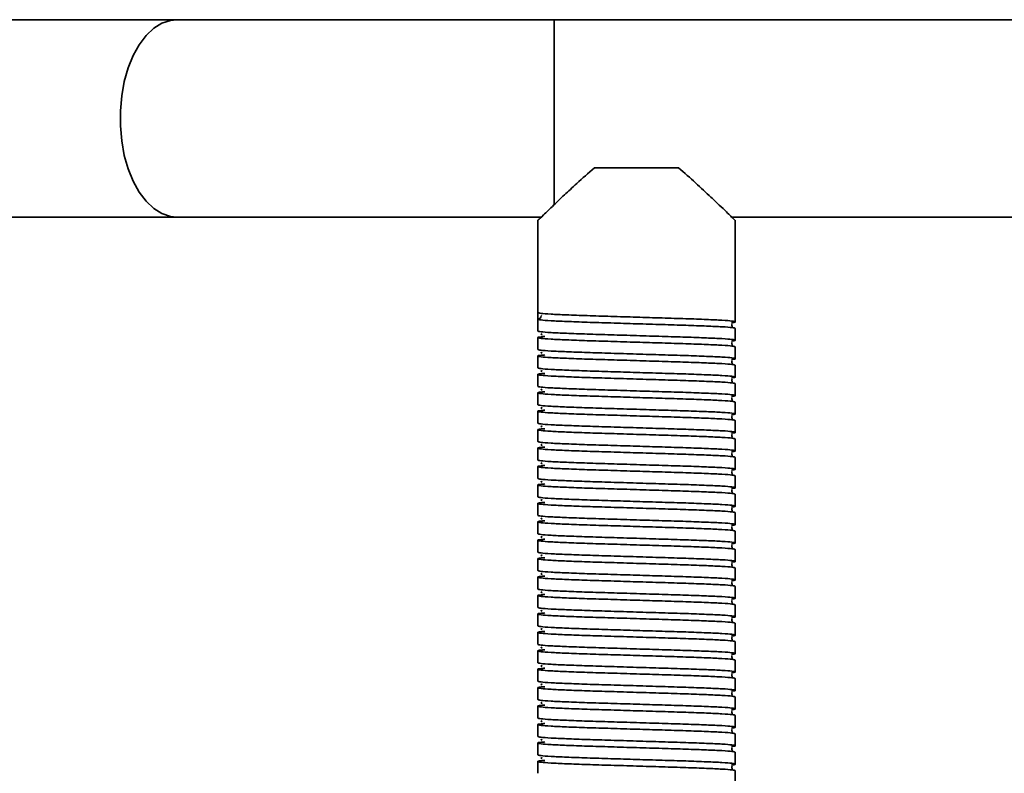
# Model space of a CAD drawing. Units: millimetres. Extents: x -411 to 6454, y 2166 to 4363.
# Drawn here: x 5113 to 5262, y 4129 to 4243 of the extents above; entities that cross this region are included whole.
import ezdxf
from ezdxf.enums import TextEntityAlignment as Align

# ---------------------------------------------------------------- set-up
doc = ezdxf.new("R2010")
doc.units = ezdxf.units.MM
doc.layers.add('FR - Functional Rig Kit', color=7, linetype='Continuous')
doc.styles.add('Annotative', font='arial.ttf')

# ---------------------------------------------------------------- blocks, each defined once
blk = doc.blocks.new('A$Cf87e5006')
at = {"color": 7, "linetype": 'Continuous', "lineweight": 35}
for p, q in [((5547.29, 1739.5), (5460.59, 1739.5)), ((5604.65, 1739.5), (5547.29, 1739.5)), ((6259.65, 1739.5), (5604.65, 1739.5)), ((5604.65, 1739.5), (5604.65, 1711.3)), ((5610.75, 1717), (5623.55, 1717)), ((5444.12, 1709.5), (5547.29, 1709.5)), ((5547.29, 1709.5), (5602.67, 1709.5)), ((5602.15, 1709.03), (5602.15, 1695)), ((5631.63, 1709.5), (5755.93, 1709.5)), ((5632.15, 1693.6), (5632.15, 1709.03)), ((5602.15, 1694), (5602.15, 1695)), ((5602.15, 1694), (5602.15, 1692.2)), ((5602.77, 1694.55), (5602.7, 1694.5)), ((5632.15, 1690.8), (5632.15, 1692.6)), ((5602.15, 1691.2), (5602.15, 1689.4)), ((5632.15, 1688), (5632.15, 1689.8)), ((5602.15, 1688.4), (5602.15, 1686.6)), ((5632.15, 1685.2), (5632.15, 1687)), ((5602.15, 1685.6), (5602.15, 1683.8)), ((5632.15, 1682.4), (5632.15, 1684.2)), ((5602.15, 1682.8), (5602.15, 1681)), ((5632.15, 1679.6), (5632.15, 1681.4)), ((5602.15, 1680), (5602.15, 1678.2)), ((5632.15, 1676.8), (5632.15, 1678.6)), ((5602.15, 1677.2), (5602.15, 1675.4)), ((5632.15, 1674), (5632.15, 1675.8)), ((5602.15, 1674.4), (5602.15, 1672.6)), ((5632.15, 1671.2), (5632.15, 1673)), ((5602.15, 1671.6), (5602.15, 1669.8)), ((5632.15, 1668.4), (5632.15, 1670.2)), ((5602.15, 1668.8), (5602.15, 1667)), ((5632.15, 1665.6), (5632.15, 1667.4)), ((5602.15, 1666), (5602.15, 1664.2)), ((5632.15, 1662.8), (5632.15, 1664.6)), ((5602.15, 1663.2), (5602.15, 1661.4)), ((5632.15, 1660), (5632.15, 1661.8)), ((5602.15, 1660.4), (5602.15, 1658.6)), ((5632.15, 1657.2), (5632.15, 1659)), ((5602.15, 1657.6), (5602.15, 1655.8)), ((5632.15, 1654.4), (5632.15, 1656.2)), ((5602.15, 1654.8), (5602.15, 1653)), ((5632.15, 1651.6), (5632.15, 1653.4)), ((5602.15, 1652), (5602.15, 1650.2)), ((5632.15, 1648.8), (5632.15, 1650.6)), ((5602.15, 1649.2), (5602.15, 1647.4)), ((5632.15, 1646), (5632.15, 1647.8)), ((5602.15, 1646.4), (5602.15, 1644.6)), ((5632.15, 1643.2), (5632.15, 1645)), ((5602.15, 1643.6), (5602.15, 1641.8)), ((5632.15, 1640.4), (5632.15, 1642.2)), ((5602.15, 1640.8), (5602.15, 1639)), ((5632.15, 1637.6), (5632.15, 1639.4)), ((5602.15, 1638), (5602.15, 1636.2)), ((5632.15, 1634.8), (5632.15, 1636.6)), ((5602.15, 1635.2), (5602.15, 1633.4)), ((5632.15, 1632), (5632.15, 1633.8)), ((5602.15, 1632.4), (5602.15, 1630.6)), ((5602.15, 1629.6), (5602.15, 1627.8)), ((5632.15, 1629.2), (5632.15, 1631)), ((5632.15, 1626.4), (5632.15, 1628.2)), ((5602.15, 1626.8), (5602.15, 1625)), ((5632.15, 1623.6), (5632.15, 1625.4))]:
    blk.add_line(p, q, dxfattribs=at)
at = {"color": 7, "linetype": 'Continuous', "lineweight": 35, "flags": 128}
blk.add_lwpolyline([(5547.29, 1739.5), (5546.31, 1739.4), (5545.01, 1738.96), (5543.77, 1738.19), (5542.62, 1737.09), (5541.57, 1735.7), (5540.65, 1734.04), (5539.9, 1732.17), (5539.31, 1730.11), (5538.91, 1727.92), (5538.71, 1725.65), (5538.71, 1723.35), (5538.91, 1721.08), (5539.31, 1718.89), (5539.9, 1716.83), (5540.65, 1714.96), (5541.57, 1713.3), (5542.62, 1711.91), (5543.77, 1710.81), (5545.01, 1710.04), (5546.31, 1709.6), (5547.29, 1709.5)], dxfattribs=at)
at = {"color": 7, "linetype": 'Continuous', "lineweight": 35}
blk.add_arc((5602.15, 1694.5), 0.5, 270, 358.9537, dxfattribs=at)
for points, knots in [([(5602.18, 1709.03), (5602.18, 1709.03), (5602.2, 1709.05), (5602.93, 1709.75), (5604.38, 1711.15), (5606.17, 1712.85), (5608.21, 1714.76), (5609.83, 1716.2), (5610.75, 1717)], [0, 0, 0, 0, 0.080195, 0.271769, 0.475125, 0.632162, 0.793661, 1, 1, 1, 1]), ([(5623.55, 1717), (5624.43, 1716.23), (5626.2, 1714.67), (5628.23, 1712.75), (5629.77, 1711.29), (5630.78, 1710.33), (5631.52, 1709.61), (5631.96, 1709.18), (5632.17, 1708.98), (5632.13, 1709.02), (5632.12, 1709.03)], [0, 0, 0, 0, 0.197097, 0.400094, 0.526429, 0.655725, 0.760122, 0.867343, 0.971865, 1, 1, 1, 1]), ([(5602.15, 1695), (5602.25, 1694.96), (5602.45, 1694.88), (5604.02, 1694.76), (5606.42, 1694.65), (5609.56, 1694.53), (5613.22, 1694.42), (5617.15, 1694.3), (5621.08, 1694.18), (5624.74, 1694.07), (5627.88, 1693.95), (5630.29, 1693.84), (5631.82, 1693.72), (5632.25, 1693.6), (5632.13, 1693.52), (5631.62, 1693.48), (5631.61, 1693.48)], [0, 0, 0, 0, 0.076693, 0.153913, 0.230164, 0.307491, 0.383889, 0.460898, 0.537907, 0.614305, 0.691632, 0.767883, 0.845103, 0.921796, 0.998489, 1, 1, 1, 1]), ([(5632.15, 1692.6), (5632.05, 1692.64), (5631.85, 1692.72), (5630.28, 1692.84), (5627.88, 1692.95), (5624.74, 1693.07), (5621.08, 1693.18), (5617.15, 1693.3), (5613.22, 1693.42), (5609.56, 1693.53), (5606.42, 1693.65), (5604.02, 1693.76), (5602.45, 1693.88), (5602.25, 1693.96), (5602.15, 1694)], [0, 0, 0, 0, 0.083199, 0.166971, 0.249691, 0.333578, 0.416458, 0.5, 0.583542, 0.666422, 0.750309, 0.833029, 0.916801, 1, 1, 1, 1]), ([(5631.67, 1692.85), (5631.67, 1692.85), (5631.69, 1692.87), (5631.63, 1693.05), (5631.66, 1693.22), (5631.69, 1693.29), (5631.62, 1693.3), (5631.61, 1693.3)], [0, 0, 0, 0, 0.049824, 0.293756, 0.566091, 0.956914, 1, 1, 1, 1]), ([(5632.15, 1689.8), (5632.05, 1689.84), (5631.85, 1689.92), (5630.28, 1690.04), (5627.88, 1690.15), (5624.74, 1690.27), (5621.08, 1690.38), (5617.15, 1690.5), (5613.22, 1690.62), (5609.56, 1690.73), (5606.42, 1690.85), (5604.01, 1690.96), (5602.48, 1691.08), (5602.02, 1691.2), (5602.28, 1691.29), (5603.03, 1691.35), (5603.24, 1691.36)], [0, 0, 0, 0, 0.074579, 0.149671, 0.223821, 0.299016, 0.373309, 0.448195, 0.523082, 0.597375, 0.67257, 0.74672, 0.821812, 0.896391, 0.97097, 1, 1, 1, 1]), ([(5602.15, 1692.2), (5602.25, 1692.16), (5602.45, 1692.08), (5604.02, 1691.96), (5606.42, 1691.85), (5609.56, 1691.73), (5613.22, 1691.62), (5617.15, 1691.5), (5621.08, 1691.38), (5624.74, 1691.27), (5627.88, 1691.15), (5630.29, 1691.04), (5631.82, 1690.92), (5632.25, 1690.8), (5632.13, 1690.72), (5631.62, 1690.68), (5631.61, 1690.68)], [0, 0, 0, 0, 0.076693, 0.153913, 0.230164, 0.307491, 0.383889, 0.460898, 0.537907, 0.614305, 0.691632, 0.767883, 0.845103, 0.921796, 0.998489, 1, 1, 1, 1]), ([(5602.81, 1691.75), (5602.74, 1691.73), (5602.57, 1691.7), (5602.71, 1691.67), (5602.79, 1691.65)], [0, 0, 0, 0, 0.409097, 1, 1, 1, 1]), ([(5631.67, 1690.05), (5631.67, 1690.05), (5631.69, 1690.07), (5631.63, 1690.25), (5631.66, 1690.42), (5631.69, 1690.49), (5631.62, 1690.5), (5631.61, 1690.5)], [0, 0, 0, 0, 0.049824, 0.293756, 0.566091, 0.956914, 1, 1, 1, 1]), ([(5632.15, 1687), (5632.05, 1687.04), (5631.85, 1687.12), (5630.28, 1687.24), (5627.88, 1687.35), (5624.74, 1687.47), (5621.08, 1687.58), (5617.15, 1687.7), (5613.22, 1687.82), (5609.56, 1687.93), (5606.42, 1688.05), (5604.01, 1688.16), (5602.48, 1688.28), (5602.02, 1688.4), (5602.28, 1688.49), (5603.03, 1688.55), (5603.24, 1688.56)], [0, 0, 0, 0, 0.074579, 0.149671, 0.223821, 0.299016, 0.373309, 0.448195, 0.523082, 0.597375, 0.67257, 0.74672, 0.821812, 0.896391, 0.97097, 1, 1, 1, 1]), ([(5602.15, 1689.4), (5602.25, 1689.36), (5602.45, 1689.28), (5604.02, 1689.16), (5606.42, 1689.05), (5609.56, 1688.93), (5613.22, 1688.82), (5617.15, 1688.7), (5621.08, 1688.58), (5624.74, 1688.47), (5627.88, 1688.35), (5630.29, 1688.24), (5631.82, 1688.12), (5632.25, 1688), (5632.13, 1687.92), (5631.62, 1687.88), (5631.61, 1687.88)], [0, 0, 0, 0, 0.076693, 0.153913, 0.230164, 0.307491, 0.383889, 0.460898, 0.537907, 0.614305, 0.691632, 0.767883, 0.845103, 0.921796, 0.998489, 1, 1, 1, 1]), ([(5602.81, 1688.95), (5602.74, 1688.93), (5602.57, 1688.9), (5602.71, 1688.87), (5602.79, 1688.85)], [0, 0, 0, 0, 0.409097, 1, 1, 1, 1]), ([(5602.15, 1686.6), (5602.25, 1686.56), (5602.45, 1686.48), (5604.02, 1686.36), (5606.42, 1686.25), (5609.56, 1686.13), (5613.22, 1686.02), (5617.15, 1685.9), (5621.08, 1685.78), (5624.74, 1685.67), (5627.88, 1685.55), (5630.29, 1685.44), (5631.82, 1685.32), (5632.25, 1685.2), (5632.13, 1685.12), (5631.62, 1685.08), (5631.61, 1685.08)], [0, 0, 0, 0, 0.076693, 0.153913, 0.230164, 0.307491, 0.383889, 0.460898, 0.537907, 0.614305, 0.691632, 0.767883, 0.845103, 0.921796, 0.998489, 1, 1, 1, 1]), ([(5631.67, 1687.25), (5631.67, 1687.25), (5631.69, 1687.27), (5631.63, 1687.45), (5631.66, 1687.62), (5631.69, 1687.69), (5631.62, 1687.7), (5631.61, 1687.7)], [0, 0, 0, 0, 0.049824, 0.293756, 0.566091, 0.956914, 1, 1, 1, 1]), ([(5632.15, 1684.2), (5632.05, 1684.24), (5631.85, 1684.32), (5630.28, 1684.44), (5627.88, 1684.55), (5624.74, 1684.67), (5621.08, 1684.78), (5617.15, 1684.9), (5613.22, 1685.02), (5609.56, 1685.13), (5606.42, 1685.25), (5604.01, 1685.36), (5602.48, 1685.48), (5602.02, 1685.6), (5602.28, 1685.69), (5603.03, 1685.75), (5603.24, 1685.76)], [0, 0, 0, 0, 0.074579, 0.149671, 0.223821, 0.299016, 0.373309, 0.448195, 0.523082, 0.597375, 0.67257, 0.74672, 0.821812, 0.896391, 0.97097, 1, 1, 1, 1]), ([(5602.81, 1686.15), (5602.74, 1686.13), (5602.57, 1686.1), (5602.71, 1686.07), (5602.79, 1686.05)], [0, 0, 0, 0, 0.409097, 1, 1, 1, 1]), ([(5602.15, 1683.8), (5602.25, 1683.76), (5602.45, 1683.68), (5604.02, 1683.56), (5606.42, 1683.45), (5609.56, 1683.33), (5613.22, 1683.22), (5617.15, 1683.1), (5621.08, 1682.98), (5624.74, 1682.87), (5627.88, 1682.75), (5630.29, 1682.64), (5631.82, 1682.52), (5632.25, 1682.4), (5632.13, 1682.32), (5631.62, 1682.28), (5631.61, 1682.28)], [0, 0, 0, 0, 0.076693, 0.153913, 0.230164, 0.307491, 0.383889, 0.460898, 0.537907, 0.614305, 0.691632, 0.767883, 0.845103, 0.921796, 0.998489, 1, 1, 1, 1]), ([(5631.67, 1684.45), (5631.67, 1684.45), (5631.69, 1684.47), (5631.63, 1684.65), (5631.66, 1684.82), (5631.69, 1684.89), (5631.62, 1684.9), (5631.61, 1684.9)], [0, 0, 0, 0, 0.049824, 0.293756, 0.566091, 0.956914, 1, 1, 1, 1]), ([(5632.15, 1681.4), (5632.05, 1681.44), (5631.85, 1681.52), (5630.28, 1681.64), (5627.88, 1681.75), (5624.74, 1681.87), (5621.08, 1681.98), (5617.15, 1682.1), (5613.22, 1682.22), (5609.56, 1682.33), (5606.42, 1682.45), (5604.01, 1682.56), (5602.48, 1682.68), (5602.02, 1682.8), (5602.28, 1682.89), (5603.03, 1682.95), (5603.24, 1682.96)], [0, 0, 0, 0, 0.074579, 0.149671, 0.223821, 0.299016, 0.373309, 0.448195, 0.523082, 0.597375, 0.67257, 0.74672, 0.821812, 0.896391, 0.97097, 1, 1, 1, 1]), ([(5602.81, 1683.35), (5602.74, 1683.33), (5602.57, 1683.3), (5602.71, 1683.27), (5602.79, 1683.25)], [0, 0, 0, 0, 0.409097, 1, 1, 1, 1]), ([(5631.67, 1681.65), (5631.67, 1681.65), (5631.69, 1681.67), (5631.63, 1681.85), (5631.66, 1682.02), (5631.69, 1682.09), (5631.62, 1682.1), (5631.61, 1682.1)], [0, 0, 0, 0, 0.049824, 0.293756, 0.566091, 0.956914, 1, 1, 1, 1]), ([(5602.15, 1681), (5602.25, 1680.96), (5602.45, 1680.88), (5604.02, 1680.76), (5606.42, 1680.65), (5609.56, 1680.53), (5613.22, 1680.42), (5617.15, 1680.3), (5621.08, 1680.18), (5624.74, 1680.07), (5627.88, 1679.95), (5630.29, 1679.84), (5631.82, 1679.72), (5632.25, 1679.6), (5632.13, 1679.52), (5631.62, 1679.48), (5631.61, 1679.48)], [0, 0, 0, 0, 0.076693, 0.153913, 0.230164, 0.307491, 0.383889, 0.460898, 0.537907, 0.614305, 0.691632, 0.767883, 0.845103, 0.921796, 0.998489, 1, 1, 1, 1]), ([(5602.81, 1680.55), (5602.74, 1680.53), (5602.57, 1680.5), (5602.71, 1680.47), (5602.79, 1680.45)], [0, 0, 0, 0, 0.409097, 1, 1, 1, 1]), ([(5632.15, 1678.6), (5632.05, 1678.64), (5631.85, 1678.72), (5630.28, 1678.84), (5627.88, 1678.95), (5624.74, 1679.07), (5621.08, 1679.18), (5617.15, 1679.3), (5613.22, 1679.42), (5609.56, 1679.53), (5606.42, 1679.65), (5604.01, 1679.76), (5602.48, 1679.88), (5602.02, 1680), (5602.28, 1680.09), (5603.03, 1680.15), (5603.24, 1680.16)], [0, 0, 0, 0, 0.074579, 0.149671, 0.223821, 0.299016, 0.373309, 0.448195, 0.523082, 0.597375, 0.67257, 0.74672, 0.821812, 0.896391, 0.97097, 1, 1, 1, 1]), ([(5631.67, 1678.85), (5631.67, 1678.85), (5631.69, 1678.87), (5631.63, 1679.05), (5631.66, 1679.22), (5631.69, 1679.29), (5631.62, 1679.3), (5631.61, 1679.3)], [0, 0, 0, 0, 0.049824, 0.293756, 0.566091, 0.956914, 1, 1, 1, 1]), ([(5602.15, 1678.2), (5602.25, 1678.16), (5602.45, 1678.08), (5604.02, 1677.96), (5606.42, 1677.85), (5609.56, 1677.73), (5613.22, 1677.62), (5617.15, 1677.5), (5621.08, 1677.38), (5624.74, 1677.27), (5627.88, 1677.15), (5630.29, 1677.04), (5631.82, 1676.92), (5632.25, 1676.8), (5632.13, 1676.72), (5631.62, 1676.68), (5631.61, 1676.68)], [0, 0, 0, 0, 0.076693, 0.153913, 0.230164, 0.307491, 0.383889, 0.460898, 0.537907, 0.614305, 0.691632, 0.767883, 0.845103, 0.921796, 0.998489, 1, 1, 1, 1]), ([(5602.81, 1677.75), (5602.74, 1677.73), (5602.57, 1677.7), (5602.71, 1677.67), (5602.79, 1677.65)], [0, 0, 0, 0, 0.409097, 1, 1, 1, 1]), ([(5632.15, 1675.8), (5632.05, 1675.84), (5631.85, 1675.92), (5630.28, 1676.04), (5627.88, 1676.15), (5624.74, 1676.27), (5621.08, 1676.38), (5617.15, 1676.5), (5613.22, 1676.62), (5609.56, 1676.73), (5606.42, 1676.85), (5604.01, 1676.96), (5602.48, 1677.08), (5602.02, 1677.2), (5602.28, 1677.29), (5603.03, 1677.35), (5603.24, 1677.36)], [0, 0, 0, 0, 0.074579, 0.149671, 0.223821, 0.299016, 0.373309, 0.448195, 0.523082, 0.597375, 0.67257, 0.74672, 0.821812, 0.896391, 0.97097, 1, 1, 1, 1]), ([(5631.67, 1676.05), (5631.67, 1676.05), (5631.69, 1676.07), (5631.63, 1676.25), (5631.66, 1676.42), (5631.69, 1676.49), (5631.62, 1676.5), (5631.61, 1676.5)], [0, 0, 0, 0, 0.049824, 0.293756, 0.566091, 0.956914, 1, 1, 1, 1]), ([(5632.15, 1673), (5632.05, 1673.04), (5631.85, 1673.12), (5630.28, 1673.24), (5627.88, 1673.35), (5624.74, 1673.47), (5621.08, 1673.58), (5617.15, 1673.7), (5613.22, 1673.82), (5609.56, 1673.93), (5606.42, 1674.05), (5604.01, 1674.16), (5602.48, 1674.28), (5602.02, 1674.4), (5602.28, 1674.49), (5603.03, 1674.55), (5603.24, 1674.56)], [0, 0, 0, 0, 0.074579, 0.149671, 0.223821, 0.299016, 0.373309, 0.448195, 0.523082, 0.597375, 0.67257, 0.74672, 0.821812, 0.896391, 0.97097, 1, 1, 1, 1]), ([(5602.15, 1675.4), (5602.25, 1675.36), (5602.45, 1675.28), (5604.02, 1675.16), (5606.42, 1675.05), (5609.56, 1674.93), (5613.22, 1674.82), (5617.15, 1674.7), (5621.08, 1674.58), (5624.74, 1674.47), (5627.88, 1674.35), (5630.29, 1674.24), (5631.82, 1674.12), (5632.25, 1674), (5632.13, 1673.92), (5631.62, 1673.88), (5631.61, 1673.88)], [0, 0, 0, 0, 0.076693, 0.153913, 0.230164, 0.307491, 0.383889, 0.460898, 0.537907, 0.614305, 0.691632, 0.767883, 0.845103, 0.921796, 0.998489, 1, 1, 1, 1]), ([(5602.81, 1674.95), (5602.74, 1674.93), (5602.57, 1674.9), (5602.71, 1674.87), (5602.79, 1674.85)], [0, 0, 0, 0, 0.409097, 1, 1, 1, 1]), ([(5631.67, 1673.25), (5631.67, 1673.25), (5631.69, 1673.27), (5631.63, 1673.45), (5631.66, 1673.62), (5631.69, 1673.69), (5631.62, 1673.7), (5631.61, 1673.7)], [0, 0, 0, 0, 0.049824, 0.293756, 0.566091, 0.956914, 1, 1, 1, 1]), ([(5632.15, 1670.2), (5632.05, 1670.24), (5631.85, 1670.32), (5630.28, 1670.44), (5627.88, 1670.55), (5624.74, 1670.67), (5621.08, 1670.78), (5617.15, 1670.9), (5613.22, 1671.02), (5609.56, 1671.13), (5606.42, 1671.25), (5604.01, 1671.36), (5602.48, 1671.48), (5602.02, 1671.6), (5602.28, 1671.69), (5603.03, 1671.75), (5603.24, 1671.76)], [0, 0, 0, 0, 0.074579, 0.149671, 0.223821, 0.299016, 0.373309, 0.448195, 0.523082, 0.597375, 0.67257, 0.74672, 0.821812, 0.896391, 0.97097, 1, 1, 1, 1]), ([(5602.15, 1672.6), (5602.25, 1672.56), (5602.45, 1672.48), (5604.02, 1672.36), (5606.42, 1672.25), (5609.56, 1672.13), (5613.22, 1672.02), (5617.15, 1671.9), (5621.08, 1671.78), (5624.74, 1671.67), (5627.88, 1671.55), (5630.29, 1671.44), (5631.82, 1671.32), (5632.25, 1671.2), (5632.13, 1671.12), (5631.62, 1671.08), (5631.61, 1671.08)], [0, 0, 0, 0, 0.076693, 0.153913, 0.230164, 0.307491, 0.383889, 0.460898, 0.537907, 0.614305, 0.691632, 0.767883, 0.845103, 0.921796, 0.998489, 1, 1, 1, 1]), ([(5602.81, 1672.15), (5602.74, 1672.13), (5602.57, 1672.1), (5602.71, 1672.07), (5602.79, 1672.05)], [0, 0, 0, 0, 0.409097, 1, 1, 1, 1]), ([(5631.67, 1670.45), (5631.67, 1670.45), (5631.69, 1670.47), (5631.63, 1670.65), (5631.66, 1670.82), (5631.69, 1670.89), (5631.62, 1670.9), (5631.61, 1670.9)], [0, 0, 0, 0, 0.049824, 0.293756, 0.566091, 0.956914, 1, 1, 1, 1]), ([(5632.15, 1667.4), (5632.05, 1667.44), (5631.85, 1667.52), (5630.28, 1667.64), (5627.88, 1667.75), (5624.74, 1667.87), (5621.08, 1667.98), (5617.15, 1668.1), (5613.22, 1668.22), (5609.56, 1668.33), (5606.42, 1668.45), (5604.01, 1668.56), (5602.48, 1668.68), (5602.02, 1668.8), (5602.28, 1668.89), (5603.03, 1668.95), (5603.24, 1668.96)], [0, 0, 0, 0, 0.074579, 0.149671, 0.223821, 0.299016, 0.373309, 0.448195, 0.523082, 0.597375, 0.67257, 0.74672, 0.821812, 0.896391, 0.97097, 1, 1, 1, 1]), ([(5602.15, 1669.8), (5602.25, 1669.76), (5602.45, 1669.68), (5604.02, 1669.56), (5606.42, 1669.45), (5609.56, 1669.33), (5613.22, 1669.22), (5617.15, 1669.1), (5621.08, 1668.98), (5624.74, 1668.87), (5627.88, 1668.75), (5630.29, 1668.64), (5631.82, 1668.52), (5632.25, 1668.4), (5632.13, 1668.32), (5631.62, 1668.28), (5631.61, 1668.28)], [0, 0, 0, 0, 0.076693, 0.153913, 0.230164, 0.307491, 0.383889, 0.460898, 0.537907, 0.614305, 0.691632, 0.767883, 0.845103, 0.921796, 0.998489, 1, 1, 1, 1]), ([(5602.81, 1669.35), (5602.74, 1669.33), (5602.57, 1669.3), (5602.71, 1669.27), (5602.79, 1669.25)], [0, 0, 0, 0, 0.409097, 1, 1, 1, 1]), ([(5602.15, 1667), (5602.25, 1666.96), (5602.45, 1666.88), (5604.02, 1666.76), (5606.42, 1666.65), (5609.56, 1666.53), (5613.22, 1666.42), (5617.15, 1666.3), (5621.08, 1666.18), (5624.74, 1666.07), (5627.88, 1665.95), (5630.29, 1665.84), (5631.82, 1665.72), (5632.25, 1665.6), (5632.13, 1665.52), (5631.62, 1665.48), (5631.61, 1665.48)], [0, 0, 0, 0, 0.076693, 0.153913, 0.230164, 0.307491, 0.383889, 0.460898, 0.537907, 0.614305, 0.691632, 0.767883, 0.845103, 0.921796, 0.998489, 1, 1, 1, 1]), ([(5631.67, 1667.65), (5631.67, 1667.65), (5631.69, 1667.67), (5631.63, 1667.85), (5631.66, 1668.02), (5631.69, 1668.09), (5631.62, 1668.1), (5631.61, 1668.1)], [0, 0, 0, 0, 0.049824, 0.293756, 0.566091, 0.956914, 1, 1, 1, 1]), ([(5632.15, 1664.6), (5632.05, 1664.64), (5631.85, 1664.72), (5630.28, 1664.84), (5627.88, 1664.95), (5624.74, 1665.07), (5621.08, 1665.18), (5617.15, 1665.3), (5613.22, 1665.42), (5609.56, 1665.53), (5606.42, 1665.65), (5604.01, 1665.76), (5602.48, 1665.88), (5602.02, 1666), (5602.28, 1666.09), (5603.03, 1666.15), (5603.24, 1666.16)], [0, 0, 0, 0, 0.074579, 0.149671, 0.223821, 0.299016, 0.373309, 0.448195, 0.523082, 0.597375, 0.67257, 0.74672, 0.821812, 0.896391, 0.97097, 1, 1, 1, 1]), ([(5602.81, 1666.55), (5602.74, 1666.53), (5602.57, 1666.5), (5602.71, 1666.47), (5602.79, 1666.45)], [0, 0, 0, 0, 0.409097, 1, 1, 1, 1]), ([(5602.15, 1664.2), (5602.25, 1664.16), (5602.45, 1664.08), (5604.02, 1663.96), (5606.42, 1663.85), (5609.56, 1663.73), (5613.22, 1663.62), (5617.15, 1663.5), (5621.08, 1663.38), (5624.74, 1663.27), (5627.88, 1663.15), (5630.29, 1663.04), (5631.82, 1662.92), (5632.25, 1662.8), (5632.13, 1662.72), (5631.62, 1662.68), (5631.61, 1662.68)], [0, 0, 0, 0, 0.076693, 0.153913, 0.230164, 0.307491, 0.383889, 0.460898, 0.537907, 0.614305, 0.691632, 0.767883, 0.845103, 0.921796, 0.998489, 1, 1, 1, 1]), ([(5631.67, 1664.85), (5631.67, 1664.85), (5631.69, 1664.87), (5631.63, 1665.05), (5631.66, 1665.22), (5631.69, 1665.29), (5631.62, 1665.3), (5631.61, 1665.3)], [0, 0, 0, 0, 0.049824, 0.293756, 0.566091, 0.956914, 1, 1, 1, 1]), ([(5632.15, 1661.8), (5632.05, 1661.84), (5631.85, 1661.92), (5630.28, 1662.04), (5627.88, 1662.15), (5624.74, 1662.27), (5621.08, 1662.38), (5617.15, 1662.5), (5613.22, 1662.62), (5609.56, 1662.73), (5606.42, 1662.85), (5604.01, 1662.96), (5602.48, 1663.08), (5602.02, 1663.2), (5602.28, 1663.29), (5603.03, 1663.35), (5603.24, 1663.36)], [0, 0, 0, 0, 0.074579, 0.149671, 0.223821, 0.299016, 0.373309, 0.448195, 0.523082, 0.597375, 0.67257, 0.74672, 0.821812, 0.896391, 0.97097, 1, 1, 1, 1]), ([(5602.81, 1663.75), (5602.74, 1663.73), (5602.57, 1663.7), (5602.71, 1663.67), (5602.79, 1663.65)], [0, 0, 0, 0, 0.409097, 1, 1, 1, 1]), ([(5602.15, 1661.4), (5602.25, 1661.36), (5602.45, 1661.28), (5604.02, 1661.16), (5606.42, 1661.05), (5609.56, 1660.93), (5613.22, 1660.82), (5617.15, 1660.7), (5621.08, 1660.58), (5624.74, 1660.47), (5627.88, 1660.35), (5630.29, 1660.24), (5631.82, 1660.12), (5632.25, 1660), (5632.13, 1659.92), (5631.62, 1659.88), (5631.61, 1659.88)], [0, 0, 0, 0, 0.076693, 0.153913, 0.230164, 0.307491, 0.383889, 0.460898, 0.537907, 0.614305, 0.691632, 0.767883, 0.845103, 0.921796, 0.998489, 1, 1, 1, 1]), ([(5631.67, 1662.05), (5631.67, 1662.05), (5631.69, 1662.07), (5631.63, 1662.25), (5631.66, 1662.42), (5631.69, 1662.49), (5631.62, 1662.5), (5631.61, 1662.5)], [0, 0, 0, 0, 0.049824, 0.293756, 0.566091, 0.956914, 1, 1, 1, 1]), ([(5632.15, 1659), (5632.05, 1659.04), (5631.85, 1659.12), (5630.28, 1659.24), (5627.88, 1659.35), (5624.74, 1659.47), (5621.08, 1659.58), (5617.15, 1659.7), (5613.22, 1659.82), (5609.56, 1659.93), (5606.42, 1660.05), (5604.01, 1660.16), (5602.48, 1660.28), (5602.02, 1660.4), (5602.28, 1660.49), (5603.03, 1660.55), (5603.24, 1660.56)], [0, 0, 0, 0, 0.074579, 0.149671, 0.223821, 0.299016, 0.373309, 0.448195, 0.523082, 0.597375, 0.67257, 0.74672, 0.821812, 0.896391, 0.97097, 1, 1, 1, 1]), ([(5602.81, 1660.95), (5602.74, 1660.93), (5602.57, 1660.9), (5602.71, 1660.87), (5602.79, 1660.85)], [0, 0, 0, 0, 0.409097, 1, 1, 1, 1]), ([(5631.67, 1659.25), (5631.67, 1659.25), (5631.69, 1659.27), (5631.63, 1659.45), (5631.66, 1659.62), (5631.69, 1659.69), (5631.62, 1659.7), (5631.61, 1659.7)], [0, 0, 0, 0, 0.049824, 0.293756, 0.566091, 0.956914, 1, 1, 1, 1]), ([(5602.15, 1658.6), (5602.25, 1658.56), (5602.45, 1658.48), (5604.02, 1658.36), (5606.42, 1658.25), (5609.56, 1658.13), (5613.22, 1658.02), (5617.15, 1657.9), (5621.08, 1657.78), (5624.74, 1657.67), (5627.88, 1657.55), (5630.29, 1657.44), (5631.82, 1657.32), (5632.25, 1657.2), (5632.13, 1657.12), (5631.62, 1657.08), (5631.61, 1657.08)], [0, 0, 0, 0, 0.076693, 0.153913, 0.230164, 0.307491, 0.383889, 0.460898, 0.537907, 0.614305, 0.691632, 0.767883, 0.845103, 0.921796, 0.998489, 1, 1, 1, 1]), ([(5602.81, 1658.15), (5602.74, 1658.13), (5602.57, 1658.1), (5602.71, 1658.07), (5602.79, 1658.05)], [0, 0, 0, 0, 0.409097, 1, 1, 1, 1]), ([(5632.15, 1656.2), (5632.05, 1656.24), (5631.85, 1656.32), (5630.28, 1656.44), (5627.88, 1656.55), (5624.74, 1656.67), (5621.08, 1656.78), (5617.15, 1656.9), (5613.22, 1657.02), (5609.56, 1657.13), (5606.42, 1657.25), (5604.01, 1657.36), (5602.48, 1657.48), (5602.02, 1657.6), (5602.28, 1657.69), (5603.03, 1657.75), (5603.24, 1657.76)], [0, 0, 0, 0, 0.074579, 0.149671, 0.223821, 0.299016, 0.373309, 0.448195, 0.523082, 0.597375, 0.67257, 0.74672, 0.821812, 0.896391, 0.97097, 1, 1, 1, 1]), ([(5631.67, 1656.45), (5631.67, 1656.45), (5631.69, 1656.47), (5631.63, 1656.65), (5631.66, 1656.82), (5631.69, 1656.89), (5631.62, 1656.9), (5631.61, 1656.9)], [0, 0, 0, 0, 0.049824, 0.293756, 0.566091, 0.956914, 1, 1, 1, 1]), ([(5602.15, 1655.8), (5602.25, 1655.76), (5602.45, 1655.68), (5604.02, 1655.56), (5606.42, 1655.45), (5609.56, 1655.33), (5613.22, 1655.22), (5617.15, 1655.1), (5621.08, 1654.98), (5624.74, 1654.87), (5627.88, 1654.75), (5630.29, 1654.64), (5631.82, 1654.52), (5632.25, 1654.4), (5632.13, 1654.32), (5631.62, 1654.28), (5631.61, 1654.28)], [0, 0, 0, 0, 0.076693, 0.153913, 0.230164, 0.307491, 0.383889, 0.460898, 0.537907, 0.614305, 0.691632, 0.767883, 0.845103, 0.921796, 0.998489, 1, 1, 1, 1]), ([(5602.81, 1655.35), (5602.74, 1655.33), (5602.57, 1655.3), (5602.71, 1655.27), (5602.79, 1655.25)], [0, 0, 0, 0, 0.409097, 1, 1, 1, 1]), ([(5632.15, 1653.4), (5632.05, 1653.44), (5631.85, 1653.52), (5630.28, 1653.64), (5627.88, 1653.75), (5624.74, 1653.87), (5621.08, 1653.98), (5617.15, 1654.1), (5613.22, 1654.22), (5609.56, 1654.33), (5606.42, 1654.45), (5604.01, 1654.56), (5602.48, 1654.68), (5602.02, 1654.8), (5602.28, 1654.89), (5603.03, 1654.95), (5603.24, 1654.96)], [0, 0, 0, 0, 0.074579, 0.149671, 0.223821, 0.299016, 0.373309, 0.448195, 0.523082, 0.597375, 0.67257, 0.74672, 0.821812, 0.896391, 0.97097, 1, 1, 1, 1]), ([(5631.67, 1653.65), (5631.67, 1653.65), (5631.69, 1653.67), (5631.63, 1653.85), (5631.66, 1654.02), (5631.69, 1654.09), (5631.62, 1654.1), (5631.61, 1654.1)], [0, 0, 0, 0, 0.049824, 0.293756, 0.566091, 0.956914, 1, 1, 1, 1]), ([(5632.15, 1650.6), (5632.05, 1650.64), (5631.85, 1650.72), (5630.28, 1650.84), (5627.88, 1650.95), (5624.74, 1651.07), (5621.08, 1651.18), (5617.15, 1651.3), (5613.22, 1651.42), (5609.56, 1651.53), (5606.42, 1651.65), (5604.01, 1651.76), (5602.48, 1651.88), (5602.02, 1652), (5602.28, 1652.09), (5603.03, 1652.15), (5603.24, 1652.16)], [0, 0, 0, 0, 0.074579, 0.149671, 0.223821, 0.299016, 0.373309, 0.448195, 0.523082, 0.597375, 0.67257, 0.74672, 0.821812, 0.896391, 0.97097, 1, 1, 1, 1]), ([(5602.15, 1653), (5602.25, 1652.96), (5602.45, 1652.88), (5604.02, 1652.76), (5606.42, 1652.65), (5609.56, 1652.53), (5613.22, 1652.42), (5617.15, 1652.3), (5621.08, 1652.18), (5624.74, 1652.07), (5627.88, 1651.95), (5630.29, 1651.84), (5631.82, 1651.72), (5632.25, 1651.6), (5632.13, 1651.52), (5631.62, 1651.48), (5631.61, 1651.48)], [0, 0, 0, 0, 0.076693, 0.153913, 0.230164, 0.307491, 0.383889, 0.460898, 0.537907, 0.614305, 0.691632, 0.767883, 0.845103, 0.921796, 0.998489, 1, 1, 1, 1]), ([(5602.81, 1652.55), (5602.74, 1652.53), (5602.57, 1652.5), (5602.71, 1652.47), (5602.79, 1652.45)], [0, 0, 0, 0, 0.409097, 1, 1, 1, 1]), ([(5631.67, 1650.85), (5631.67, 1650.85), (5631.69, 1650.87), (5631.63, 1651.05), (5631.66, 1651.22), (5631.69, 1651.29), (5631.62, 1651.3), (5631.61, 1651.3)], [0, 0, 0, 0, 0.049824, 0.293756, 0.566091, 0.956914, 1, 1, 1, 1]), ([(5632.15, 1647.8), (5632.05, 1647.84), (5631.85, 1647.92), (5630.28, 1648.04), (5627.88, 1648.15), (5624.74, 1648.27), (5621.08, 1648.38), (5617.15, 1648.5), (5613.22, 1648.62), (5609.56, 1648.73), (5606.42, 1648.85), (5604.01, 1648.96), (5602.48, 1649.08), (5602.02, 1649.2), (5602.28, 1649.29), (5603.03, 1649.35), (5603.24, 1649.36)], [0, 0, 0, 0, 0.074579, 0.149671, 0.223821, 0.299016, 0.373309, 0.448195, 0.523082, 0.597375, 0.67257, 0.74672, 0.821812, 0.896391, 0.97097, 1, 1, 1, 1]), ([(5602.15, 1650.2), (5602.25, 1650.16), (5602.45, 1650.08), (5604.02, 1649.96), (5606.42, 1649.85), (5609.56, 1649.73), (5613.22, 1649.62), (5617.15, 1649.5), (5621.08, 1649.38), (5624.74, 1649.27), (5627.88, 1649.15), (5630.29, 1649.04), (5631.82, 1648.92), (5632.25, 1648.8), (5632.13, 1648.72), (5631.62, 1648.68), (5631.61, 1648.68)], [0, 0, 0, 0, 0.076693, 0.153913, 0.230164, 0.307491, 0.383889, 0.460898, 0.537907, 0.614305, 0.691632, 0.767883, 0.845103, 0.921796, 0.998489, 1, 1, 1, 1]), ([(5602.81, 1649.75), (5602.74, 1649.73), (5602.57, 1649.7), (5602.71, 1649.67), (5602.79, 1649.65)], [0, 0, 0, 0, 0.409097, 1, 1, 1, 1]), ([(5631.67, 1648.05), (5631.67, 1648.05), (5631.69, 1648.07), (5631.63, 1648.25), (5631.66, 1648.42), (5631.69, 1648.49), (5631.62, 1648.5), (5631.61, 1648.5)], [0, 0, 0, 0, 0.049824, 0.293756, 0.566091, 0.956914, 1, 1, 1, 1]), ([(5632.15, 1645), (5632.05, 1645.04), (5631.85, 1645.12), (5630.28, 1645.24), (5627.88, 1645.35), (5624.74, 1645.47), (5621.08, 1645.58), (5617.15, 1645.7), (5613.22, 1645.82), (5609.56, 1645.93), (5606.42, 1646.05), (5604.01, 1646.16), (5602.48, 1646.28), (5602.02, 1646.4), (5602.28, 1646.49), (5603.03, 1646.55), (5603.24, 1646.56)], [0, 0, 0, 0, 0.074579, 0.149671, 0.223821, 0.299016, 0.373309, 0.448195, 0.523082, 0.597375, 0.67257, 0.74672, 0.821812, 0.896391, 0.97097, 1, 1, 1, 1]), ([(5602.15, 1647.4), (5602.25, 1647.36), (5602.45, 1647.28), (5604.02, 1647.16), (5606.42, 1647.05), (5609.56, 1646.93), (5613.22, 1646.82), (5617.15, 1646.7), (5621.08, 1646.58), (5624.74, 1646.47), (5627.88, 1646.35), (5630.29, 1646.24), (5631.82, 1646.12), (5632.25, 1646), (5632.13, 1645.92), (5631.62, 1645.88), (5631.61, 1645.88)], [0, 0, 0, 0, 0.076693, 0.153913, 0.230164, 0.307491, 0.383889, 0.460898, 0.537907, 0.614305, 0.691632, 0.767883, 0.845103, 0.921796, 0.998489, 1, 1, 1, 1]), ([(5602.81, 1646.95), (5602.74, 1646.93), (5602.57, 1646.9), (5602.71, 1646.87), (5602.79, 1646.85)], [0, 0, 0, 0, 0.409097, 1, 1, 1, 1]), ([(5602.15, 1644.6), (5602.25, 1644.56), (5602.45, 1644.48), (5604.02, 1644.36), (5606.42, 1644.25), (5609.56, 1644.13), (5613.22, 1644.02), (5617.15, 1643.9), (5621.08, 1643.78), (5624.74, 1643.67), (5627.88, 1643.55), (5630.29, 1643.44), (5631.82, 1643.32), (5632.25, 1643.2), (5632.13, 1643.12), (5631.62, 1643.08), (5631.61, 1643.08)], [0, 0, 0, 0, 0.076693, 0.153913, 0.230164, 0.307491, 0.383889, 0.460898, 0.537907, 0.614305, 0.691632, 0.767883, 0.845103, 0.921796, 0.998489, 1, 1, 1, 1]), ([(5631.67, 1645.25), (5631.67, 1645.25), (5631.69, 1645.27), (5631.63, 1645.45), (5631.66, 1645.62), (5631.69, 1645.69), (5631.62, 1645.7), (5631.61, 1645.7)], [0, 0, 0, 0, 0.049824, 0.293756, 0.566091, 0.956914, 1, 1, 1, 1]), ([(5632.15, 1642.2), (5632.05, 1642.24), (5631.85, 1642.32), (5630.28, 1642.44), (5627.88, 1642.55), (5624.74, 1642.67), (5621.08, 1642.78), (5617.15, 1642.9), (5613.22, 1643.02), (5609.56, 1643.13), (5606.42, 1643.25), (5604.01, 1643.36), (5602.48, 1643.48), (5602.02, 1643.6), (5602.28, 1643.69), (5603.03, 1643.75), (5603.24, 1643.76)], [0, 0, 0, 0, 0.074579, 0.149671, 0.223821, 0.299016, 0.373309, 0.448195, 0.523082, 0.597375, 0.67257, 0.74672, 0.821812, 0.896391, 0.97097, 1, 1, 1, 1]), ([(5602.81, 1644.15), (5602.74, 1644.13), (5602.57, 1644.1), (5602.71, 1644.07), (5602.79, 1644.05)], [0, 0, 0, 0, 0.409097, 1, 1, 1, 1]), ([(5602.15, 1641.8), (5602.25, 1641.76), (5602.45, 1641.68), (5604.02, 1641.56), (5606.42, 1641.45), (5609.56, 1641.33), (5613.22, 1641.22), (5617.15, 1641.1), (5621.08, 1640.98), (5624.74, 1640.87), (5627.88, 1640.75), (5630.29, 1640.64), (5631.82, 1640.52), (5632.25, 1640.4), (5632.13, 1640.32), (5631.62, 1640.28), (5631.61, 1640.28)], [0, 0, 0, 0, 0.076693, 0.153913, 0.230164, 0.307491, 0.383889, 0.460898, 0.537907, 0.614305, 0.691632, 0.767883, 0.845103, 0.921796, 0.998489, 1, 1, 1, 1]), ([(5631.67, 1642.45), (5631.67, 1642.45), (5631.69, 1642.47), (5631.63, 1642.65), (5631.66, 1642.82), (5631.69, 1642.89), (5631.62, 1642.9), (5631.61, 1642.9)], [0, 0, 0, 0, 0.049824, 0.293756, 0.566091, 0.956914, 1, 1, 1, 1]), ([(5632.15, 1639.4), (5632.05, 1639.44), (5631.85, 1639.52), (5630.28, 1639.64), (5627.88, 1639.75), (5624.74, 1639.87), (5621.08, 1639.98), (5617.15, 1640.1), (5613.22, 1640.22), (5609.56, 1640.33), (5606.42, 1640.45), (5604.01, 1640.56), (5602.48, 1640.68), (5602.02, 1640.8), (5602.28, 1640.89), (5603.03, 1640.95), (5603.24, 1640.96)], [0, 0, 0, 0, 0.074579, 0.149671, 0.223821, 0.299016, 0.373309, 0.448195, 0.523082, 0.597375, 0.67257, 0.74672, 0.821812, 0.896391, 0.97097, 1, 1, 1, 1]), ([(5602.81, 1641.35), (5602.74, 1641.33), (5602.57, 1641.3), (5602.71, 1641.27), (5602.79, 1641.25)], [0, 0, 0, 0, 0.409097, 1, 1, 1, 1]), ([(5631.67, 1639.65), (5631.67, 1639.65), (5631.69, 1639.67), (5631.63, 1639.85), (5631.66, 1640.02), (5631.69, 1640.09), (5631.62, 1640.1), (5631.61, 1640.1)], [0, 0, 0, 0, 0.049824, 0.293756, 0.566091, 0.956914, 1, 1, 1, 1]), ([(5602.15, 1639), (5602.25, 1638.96), (5602.45, 1638.88), (5604.02, 1638.76), (5606.42, 1638.65), (5609.56, 1638.53), (5613.22, 1638.42), (5617.15, 1638.3), (5621.08, 1638.18), (5624.74, 1638.07), (5627.88, 1637.95), (5630.29, 1637.84), (5631.82, 1637.72), (5632.25, 1637.6), (5632.13, 1637.52), (5631.62, 1637.48), (5631.61, 1637.48)], [0, 0, 0, 0, 0.076693, 0.153913, 0.230164, 0.307491, 0.383889, 0.460898, 0.537907, 0.614305, 0.691632, 0.767883, 0.845103, 0.921796, 0.998489, 1, 1, 1, 1]), ([(5632.15, 1636.6), (5632.05, 1636.64), (5631.85, 1636.72), (5630.28, 1636.84), (5627.88, 1636.95), (5624.74, 1637.07), (5621.08, 1637.18), (5617.15, 1637.3), (5613.22, 1637.42), (5609.56, 1637.53), (5606.42, 1637.65), (5604.01, 1637.76), (5602.48, 1637.88), (5602.02, 1638), (5602.28, 1638.09), (5603.03, 1638.15), (5603.24, 1638.16)], [0, 0, 0, 0, 0.074579, 0.149671, 0.223821, 0.299016, 0.373309, 0.448195, 0.523082, 0.597375, 0.67257, 0.74672, 0.821812, 0.896391, 0.97097, 1, 1, 1, 1]), ([(5602.81, 1638.55), (5602.74, 1638.53), (5602.57, 1638.5), (5602.71, 1638.47), (5602.79, 1638.45)], [0, 0, 0, 0, 0.409097, 1, 1, 1, 1]), ([(5631.67, 1636.85), (5631.67, 1636.85), (5631.69, 1636.87), (5631.63, 1637.05), (5631.66, 1637.22), (5631.69, 1637.29), (5631.62, 1637.3), (5631.61, 1637.3)], [0, 0, 0, 0, 0.049824, 0.293756, 0.566091, 0.956914, 1, 1, 1, 1]), ([(5602.15, 1636.2), (5602.25, 1636.16), (5602.45, 1636.08), (5604.02, 1635.96), (5606.42, 1635.85), (5609.56, 1635.73), (5613.22, 1635.62), (5617.15, 1635.5), (5621.08, 1635.38), (5624.74, 1635.27), (5627.88, 1635.15), (5630.29, 1635.04), (5631.82, 1634.92), (5632.25, 1634.8), (5632.13, 1634.72), (5631.62, 1634.68), (5631.61, 1634.68)], [0, 0, 0, 0, 0.076693, 0.153913, 0.230164, 0.307491, 0.383889, 0.460898, 0.537907, 0.614305, 0.691632, 0.767883, 0.845103, 0.921796, 0.998489, 1, 1, 1, 1]), ([(5602.81, 1635.75), (5602.74, 1635.73), (5602.57, 1635.7), (5602.71, 1635.67), (5602.79, 1635.65)], [0, 0, 0, 0, 0.409097, 1, 1, 1, 1]), ([(5632.15, 1633.8), (5632.05, 1633.84), (5631.85, 1633.92), (5630.28, 1634.04), (5627.88, 1634.15), (5624.74, 1634.27), (5621.08, 1634.38), (5617.15, 1634.5), (5613.22, 1634.62), (5609.56, 1634.73), (5606.42, 1634.85), (5604.01, 1634.96), (5602.48, 1635.08), (5602.02, 1635.2), (5602.28, 1635.29), (5603.03, 1635.35), (5603.24, 1635.36)], [0, 0, 0, 0, 0.074579, 0.149671, 0.223821, 0.299016, 0.373309, 0.448195, 0.523082, 0.597375, 0.67257, 0.74672, 0.821812, 0.896391, 0.97097, 1, 1, 1, 1]), ([(5631.67, 1634.05), (5631.67, 1634.05), (5631.69, 1634.07), (5631.63, 1634.25), (5631.66, 1634.42), (5631.69, 1634.49), (5631.62, 1634.5), (5631.61, 1634.5)], [0, 0, 0, 0, 0.049824, 0.293756, 0.566091, 0.956914, 1, 1, 1, 1]), ([(5602.15, 1633.4), (5602.25, 1633.36), (5602.45, 1633.28), (5604.02, 1633.16), (5606.42, 1633.05), (5609.56, 1632.93), (5613.22, 1632.82), (5617.15, 1632.7), (5621.08, 1632.58), (5624.74, 1632.47), (5627.88, 1632.35), (5630.29, 1632.24), (5631.82, 1632.12), (5632.25, 1632), (5632.13, 1631.92), (5631.62, 1631.88), (5631.61, 1631.88)], [0, 0, 0, 0, 0.076693, 0.153913, 0.230164, 0.307491, 0.383889, 0.460898, 0.537907, 0.614305, 0.691632, 0.767883, 0.845103, 0.921796, 0.998489, 1, 1, 1, 1]), ([(5602.81, 1632.95), (5602.74, 1632.93), (5602.57, 1632.9), (5602.71, 1632.87), (5602.79, 1632.85)], [0, 0, 0, 0, 0.409097, 1, 1, 1, 1]), ([(5632.15, 1631), (5632.05, 1631.04), (5631.85, 1631.12), (5630.28, 1631.24), (5627.88, 1631.35), (5624.74, 1631.47), (5621.08, 1631.58), (5617.15, 1631.7), (5613.22, 1631.82), (5609.56, 1631.93), (5606.42, 1632.05), (5604.01, 1632.16), (5602.48, 1632.28), (5602.02, 1632.4), (5602.28, 1632.49), (5603.03, 1632.55), (5603.24, 1632.56)], [0, 0, 0, 0, 0.074579, 0.149671, 0.223821, 0.299016, 0.373309, 0.448195, 0.523082, 0.597375, 0.67257, 0.74672, 0.821812, 0.896391, 0.97097, 1, 1, 1, 1]), ([(5631.67, 1631.25), (5631.67, 1631.25), (5631.69, 1631.27), (5631.63, 1631.45), (5631.66, 1631.62), (5631.69, 1631.69), (5631.62, 1631.7), (5631.61, 1631.7)], [0, 0, 0, 0, 0.049824, 0.293756, 0.566091, 0.956914, 1, 1, 1, 1]), ([(5632.15, 1628.2), (5632.05, 1628.24), (5631.85, 1628.32), (5630.28, 1628.44), (5627.88, 1628.55), (5624.74, 1628.67), (5621.08, 1628.78), (5617.15, 1628.9), (5613.22, 1629.02), (5609.56, 1629.13), (5606.42, 1629.25), (5604.01, 1629.36), (5602.48, 1629.48), (5602.02, 1629.6), (5602.28, 1629.69), (5603.03, 1629.75), (5603.24, 1629.76)], [0, 0, 0, 0, 0.074579, 0.149671, 0.223821, 0.299016, 0.373309, 0.448195, 0.523082, 0.597375, 0.67257, 0.74672, 0.821812, 0.896391, 0.97097, 1, 1, 1, 1]), ([(5602.15, 1630.6), (5602.25, 1630.56), (5602.45, 1630.48), (5604.02, 1630.36), (5606.42, 1630.25), (5609.56, 1630.13), (5613.22, 1630.02), (5617.15, 1629.9), (5621.08, 1629.78), (5624.74, 1629.67), (5627.88, 1629.55), (5630.29, 1629.44), (5631.82, 1629.32), (5632.25, 1629.2), (5632.13, 1629.12), (5631.62, 1629.08), (5631.61, 1629.08)], [0, 0, 0, 0, 0.076693, 0.153913, 0.230164, 0.307491, 0.383889, 0.460898, 0.537907, 0.614305, 0.691632, 0.767883, 0.845103, 0.921796, 0.998489, 1, 1, 1, 1]), ([(5602.81, 1630.15), (5602.74, 1630.13), (5602.57, 1630.1), (5602.71, 1630.07), (5602.79, 1630.05)], [0, 0, 0, 0, 0.409097, 1, 1, 1, 1]), ([(5631.67, 1628.45), (5631.67, 1628.45), (5631.69, 1628.47), (5631.63, 1628.65), (5631.66, 1628.82), (5631.69, 1628.89), (5631.62, 1628.9), (5631.61, 1628.9)], [0, 0, 0, 0, 0.049824, 0.293756, 0.566091, 0.956914, 1, 1, 1, 1]), ([(5632.15, 1625.4), (5632.05, 1625.44), (5631.85, 1625.52), (5630.28, 1625.64), (5627.88, 1625.75), (5624.74, 1625.87), (5621.08, 1625.98), (5617.15, 1626.1), (5613.22, 1626.22), (5609.56, 1626.33), (5606.42, 1626.45), (5604.01, 1626.56), (5602.48, 1626.68), (5602.02, 1626.8), (5602.28, 1626.89), (5603.03, 1626.95), (5603.24, 1626.96)], [0, 0, 0, 0, 0.074579, 0.149671, 0.223821, 0.299016, 0.373309, 0.448195, 0.523082, 0.597375, 0.67257, 0.74672, 0.821812, 0.896391, 0.97097, 1, 1, 1, 1]), ([(5602.15, 1627.8), (5602.25, 1627.76), (5602.45, 1627.68), (5604.02, 1627.56), (5606.42, 1627.45), (5609.56, 1627.33), (5613.22, 1627.22), (5617.15, 1627.1), (5621.08, 1626.98), (5624.74, 1626.87), (5627.88, 1626.75), (5630.29, 1626.64), (5631.82, 1626.52), (5632.25, 1626.4), (5632.13, 1626.32), (5631.62, 1626.28), (5631.61, 1626.28)], [0, 0, 0, 0, 0.076693, 0.153913, 0.230164, 0.307491, 0.383889, 0.460898, 0.537907, 0.614305, 0.691632, 0.767883, 0.845103, 0.921796, 0.998489, 1, 1, 1, 1]), ([(5602.81, 1627.35), (5602.74, 1627.33), (5602.57, 1627.3), (5602.71, 1627.27), (5602.79, 1627.25)], [0, 0, 0, 0, 0.409097, 1, 1, 1, 1]), ([(5631.67, 1625.65), (5631.67, 1625.65), (5631.69, 1625.67), (5631.63, 1625.85), (5631.66, 1626.02), (5631.69, 1626.09), (5631.62, 1626.1), (5631.61, 1626.1)], [0, 0, 0, 0, 0.049824, 0.293756, 0.566091, 0.956914, 1, 1, 1, 1])]:
    blk.add_open_spline(points, degree=3, knots=knots, dxfattribs=at)
blk = doc.blocks.new('A$C3944807b')
at = {"layer": 'FR - Functional Rig Kit'}
blk.add_blockref('A$Cf87e5006', (0, 371.94), dxfattribs=at)
at = {"style": 'Annotative'}
blk.add_attdef('960I-AAB', text='', height=100, dxfattribs=at).set_placement((3440.91, 86.27), align=Align.MIDDLE_CENTER)

msp = doc.modelspace()

# ---------------------------------------------------------------- block references
at = {"layer": 'FR - Functional Rig Kit'}
msp.add_blockref('A$C3944807b', (-410.67, 2131.92), dxfattribs=at)

doc.saveas('drawing.dxf')
